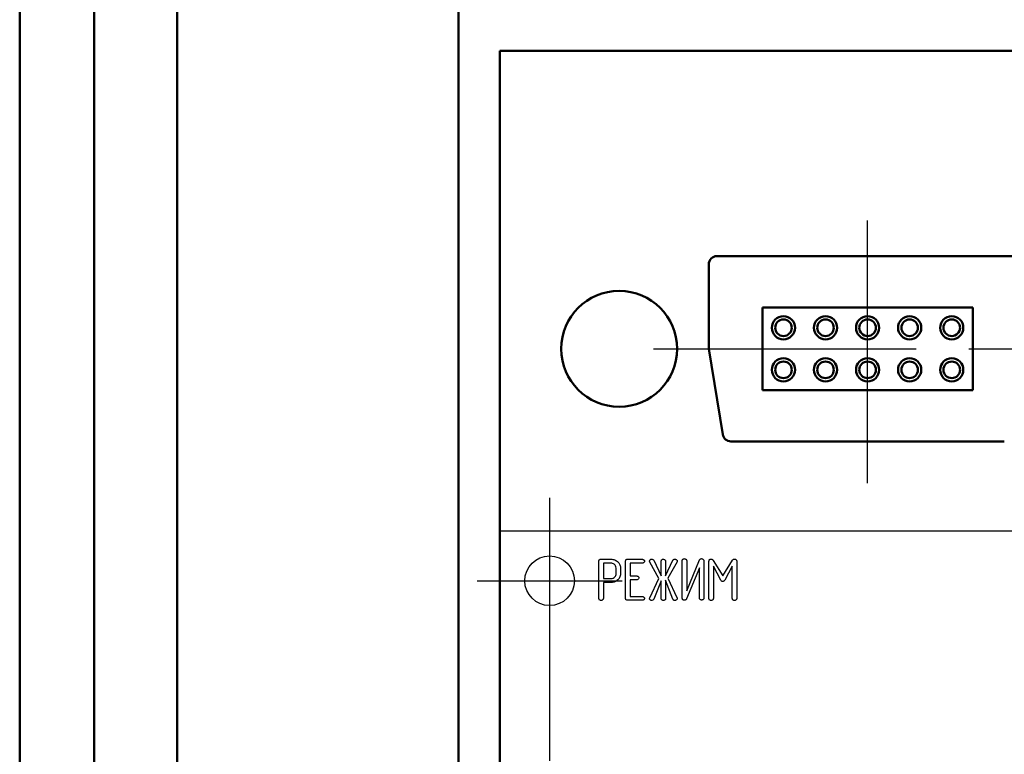
# Model space of a CAD drawing. Units: millimetres. Extents: x 2057 to 3272, y 513 to 933.
# Drawn here: x 2125 to 2149, y 806 to 824 of the extents above; entities that cross this region are included whole.
import ezdxf

# ---------------------------------------------------------------- set-up
doc = ezdxf.new("R2010")
doc.units = ezdxf.units.MM
doc.linetypes.add('CENTER', pattern=[10.16, 6.35, -1.27, 1.27, -1.27])
for name, color, linetype, lineweight in [('main', 5, 'Continuous', 50), ('text', 7, 'Continuous', 25), ('ОСЕВЫЕ', 1, 'CENTER', 25)]:
    doc.layers.add(name, color=color, linetype=linetype, lineweight=lineweight)

msp = doc.modelspace()

# ---------------------------------------------------------------- linework, layer by layer
at = {"layer": 'main'}
for p, q in [((2125.1136, 640.3911), (2125.1136, 836.3911)), ((2126.9136, 834.3912), (2126.9136, 640.3911)), ((2128.9136, 830.3911), (2128.9136, 640.3911)), ((2135.7136, 826.3911), (2135.7136, 640.3911)), ((2161.5136, 822.9051), (2136.7136, 822.9051)), ((2136.7136, 822.9051), (2136.7136, 788.7051)), ((2149.2314, 817.9488), (2141.9558, 817.9488)), ((2141.7559, 817.7488), (2141.7559, 815.708)), ((2143.0537, 816.7111), (2143.0537, 814.7111)), ((2148.1336, 816.7111), (2143.0537, 816.7111)), ((2148.1336, 814.7111), (2148.1336, 816.7111)), ((2141.7559, 815.708), (2142.0941, 813.641)), ((2143.0537, 814.7111), (2148.1336, 814.7111)), ((2142.2915, 813.4733), (2148.8958, 813.4733))]:
    msp.add_line(p, q, dxfattribs=at)
for centre, radius in [((2139.5937, 815.7097), 1.4), ((2143.5617, 816.2175), 0.28), ((2144.5777, 816.2175), 0.28), ((2145.5937, 816.2175), 0.28), ((2146.6097, 816.2175), 0.28), ((2147.6257, 816.2175), 0.28), ((2143.5617, 816.2175), 0.2), ((2144.5777, 816.2175), 0.2), ((2145.5937, 816.2175), 0.2), ((2146.6097, 816.2175), 0.2), ((2147.6257, 816.2175), 0.2), ((2143.5617, 815.2015), 0.28), ((2143.5617, 815.2015), 0.2), ((2144.5777, 815.2015), 0.28), ((2144.5777, 815.2015), 0.2), ((2145.5937, 815.2015), 0.28), ((2145.5937, 815.2015), 0.2), ((2146.6097, 815.2015), 0.28), ((2146.6097, 815.2015), 0.2), ((2147.6257, 815.2015), 0.28), ((2147.6257, 815.2015), 0.2)]:
    msp.add_circle(centre, radius, dxfattribs=at)
for centre, start, end in [((2141.9559, 817.7488), 90.00875, 180.00004), ((2142.2915, 813.6733), 189.30059, 270)]:
    msp.add_arc(centre, 0.2, start, end, dxfattribs=at)
at = {"layer": 'text'}
for p, q in [((2161.5136, 811.3051), (2136.7136, 811.3051)), ((2139.1043, 809.6771), (2139.1043, 810.5777)), ((2139.1521, 810.6258), (2139.3935, 810.6258)), ((2139.2117, 810.5318), (2139.2117, 810.156)), ((2139.3938, 810.5318), (2139.2117, 810.5318)), ((2139.7486, 809.6805), (2139.7486, 810.5777)), ((2139.7969, 810.6258), (2140.144, 810.6258)), ((2139.856, 810.5318), (2139.856, 810.2231)), ((2140.1438, 810.5318), (2139.856, 810.5318)), ((2140.3317, 810.5551), (2140.326, 810.5765)), ((2140.554, 810.1589), (2140.3317, 810.5551)), ((2140.4292, 810.6004), (2140.6077, 810.2231)), ((2140.6077, 810.2231), (2140.6077, 810.5775)), ((2140.7151, 810.2231), (2140.8915, 810.6004)), ((2140.7151, 810.5777), (2140.7151, 810.2231)), ((2140.9915, 810.5605), (2140.7688, 810.1694)), ((2141.1178, 809.6855), (2141.1178, 810.5907)), ((2141.2251, 809.8607), (2141.5362, 810.6067)), ((2141.2251, 810.5909), (2141.2251, 809.8607)), ((2141.6412, 810.5863), (2141.6412, 809.6874)), ((2141.7621, 809.6771), (2141.7621, 810.5756)), ((2141.8657, 810.5972), (2142.0957, 810.2231)), ((2142.0957, 810.2231), (2142.3296, 810.6014)), ((2142.4332, 810.5756), (2142.4332, 809.6771)), ((2139.5204, 810.2764), (2139.5204, 810.4108)), ((2139.6278, 810.4108), (2139.6278, 810.2764)), ((2141.5339, 810.4196), (2141.2214, 809.6673)), ((2141.5339, 809.6876), (2141.5339, 810.4196)), ((2141.8694, 810.4563), (2141.8694, 809.6782)), ((2142.0481, 810.1165), (2141.8694, 810.4563)), ((2142.3258, 810.4571), (2142.1433, 810.1165)), ((2142.3258, 809.6782), (2142.3258, 810.4571)), ((2139.2117, 810.156), (2139.3938, 810.156)), ((2139.2117, 810.062), (2139.2117, 809.6786)), ((2139.3925, 810.062), (2139.2117, 810.062)), ((2139.856, 810.2231), (2140.0081, 810.2231)), ((2139.856, 810.1291), (2139.856, 809.7264)), ((2140.0081, 810.1291), (2139.856, 810.1291)), ((2140.3308, 809.6962), (2140.554, 810.1589)), ((2140.6077, 810.1023), (2140.4307, 809.6566)), ((2140.6077, 809.6771), (2140.6077, 810.1023)), ((2140.7151, 810.1157), (2140.7151, 809.678)), ((2140.8904, 809.6587), (2140.7151, 810.1157)), ((2140.7688, 810.1694), (2140.99, 809.6994)), ((2140.144, 809.6325), (2139.7969, 809.6325)), ((2139.856, 809.7264), (2140.1438, 809.7264)), ((2140.3258, 809.6774), (2140.3308, 809.6962)), ((2140.4101, 809.6371), (2140.3814, 809.6291))]:
    msp.add_line(p, q, dxfattribs=at)
msp.add_circle((2137.9136, 810.1051), 0.6, dxfattribs=at)
for points, knots in [([(2139.1043, 810.5777), (2139.1045, 810.5815), (2139.1048, 810.5886), (2139.1069, 810.5986), (2139.1106, 810.6071), (2139.116, 810.6141), (2139.123, 810.6194), (2139.1314, 810.6233), (2139.1414, 810.6252), (2139.1484, 810.6256), (2139.1521, 810.6258)], [0, 0, 0, 0, 0.146165, 0.2732359, 0.3916392, 0.5012546, 0.61087, 0.726817, 0.8565269, 1, 1, 1, 1]), ([(2139.3935, 810.6258), (2139.4267, 810.6225), (2139.493, 810.6161), (2139.5685, 810.559), (2139.6194, 810.4889), (2139.625, 810.4368), (2139.6278, 810.4108)], [0, 0, 0, 0, 0.2799711, 0.5596741, 0.7799624, 1, 1, 1, 1]), ([(2139.5204, 810.4108), (2139.518, 810.429), (2139.5131, 810.4655), (2139.4775, 810.5041), (2139.4368, 810.5283), (2139.4081, 810.5306), (2139.3938, 810.5318)], [0, 0, 0, 0, 0.2792171, 0.5590794, 0.7794887, 1, 1, 1, 1]), ([(2139.7486, 810.5777), (2139.749, 810.5851), (2139.7497, 810.5997), (2139.762, 810.6174), (2139.7797, 810.625), (2139.7911, 810.6255), (2139.7969, 810.6258)], [0, 0, 0, 0, 0.2809323, 0.5588597, 0.7788448, 1, 1, 1, 1]), ([(2140.2056, 810.5788), (2140.2055, 810.5765), (2140.2051, 810.5717), (2140.2021, 810.5642), (2140.1973, 810.5565), (2140.1913, 810.5483), (2140.1828, 810.5409), (2140.1718, 810.5354), (2140.1585, 810.5323), (2140.1489, 810.532), (2140.1438, 810.5318)], [0, 0, 0, 0, 0.07881167, 0.17005587, 0.27525487, 0.39550104, 0.52539325, 0.66529144, 0.82118125, 0.99994775, 0.99994775, 0.99994775, 0.99994775]), ([(2140.144, 810.6258), (2140.1483, 810.6256), (2140.1567, 810.6253), (2140.1685, 810.6219), (2140.1793, 810.617), (2140.1882, 810.6095), (2140.1956, 810.6016), (2140.2012, 810.5938), (2140.205, 810.5863), (2140.2054, 810.5812), (2140.2056, 810.5788)], [0, 0, 0, 0, 0.1547138, 0.2965121, 0.4344625, 0.5743058, 0.7063207, 0.818801, 0.914522, 1, 1, 1, 1]), ([(2140.326, 810.5765), (2140.3275, 810.5836), (2140.3306, 810.5978), (2140.3435, 810.6139), (2140.3594, 810.6244), (2140.3708, 810.6253), (2140.3766, 810.6258)], [0, 0, 0, 0, 0.27869054, 0.55930976, 0.77968979, 1, 1, 1, 1]), ([(2140.3766, 810.6258), (2140.3885, 810.6251), (2140.4099, 810.6238), (2140.4233, 810.6075), (2140.4292, 810.6004)], [0, 0, 0, 0, 0.5608311, 1, 1, 1, 1]), ([(2140.6077, 810.5775), (2140.6085, 810.5846), (2140.6101, 810.5987), (2140.6229, 810.6145), (2140.6386, 810.6242), (2140.6497, 810.6252), (2140.6553, 810.6258)], [0, 0, 0, 0, 0.27985135, 0.55925815, 0.77970083, 1, 1, 1, 1]), ([(2140.6553, 810.6258), (2140.6633, 810.6253), (2140.6794, 810.6244), (2140.699, 810.6128), (2140.7127, 810.5967), (2140.7143, 810.584), (2140.7151, 810.5777)], [0, 0, 0, 0, 0.2805602, 0.5600629, 0.7802157, 1, 1, 1, 1]), ([(2140.8915, 810.6004), (2140.894, 810.6045), (2140.8991, 810.6128), (2140.9134, 810.6236), (2140.9259, 810.6249), (2140.9336, 810.6258)], [0, 0, 0, 0, 0.2805972, 0.5614205, 1, 1, 1, 1]), ([(2140.9336, 810.6258), (2140.9382, 810.6255), (2140.9471, 810.6251), (2140.9597, 810.6226), (2140.9706, 810.6173), (2140.9798, 810.6106), (2140.9871, 810.603), (2140.993, 810.5954), (2140.9962, 810.5873), (2140.9967, 810.5818), (2140.9969, 810.5792)], [0, 0, 0, 0, 0.160811, 0.307594, 0.4445363, 0.5767192, 0.7021424, 0.8100327, 0.9092889, 1, 1, 1, 1]), ([(2140.9969, 810.5792), (2140.9967, 810.5762), (2140.9961, 810.5696), (2140.9931, 810.5638), (2140.9915, 810.5605)], [0, 0, 0, 0, 0.4537352, 1, 1, 1, 1]), ([(2141.1178, 810.5907), (2141.1179, 810.5934), (2141.1183, 810.5989), (2141.121, 810.6071), (2141.1255, 810.6151), (2141.1312, 810.6231), (2141.1383, 810.6301), (2141.1464, 810.6353), (2141.1554, 810.6384), (2141.1616, 810.6388), (2141.1647, 810.639)], [0, 0, 0, 0, 0.1085828, 0.2218253, 0.3476987, 0.4818337, 0.6204978, 0.7482181, 0.8713347, 1, 1, 1, 1]), ([(2141.1647, 810.639), (2141.1727, 810.6383), (2141.1887, 810.6371), (2141.2078, 810.625), (2141.2223, 810.6097), (2141.2242, 810.5972), (2141.2251, 810.5909)], [0, 0, 0, 0, 0.2802623, 0.56040264, 0.78065661, 1, 1, 1, 1]), ([(2141.5362, 810.6067), (2141.5389, 810.6116), (2141.5441, 810.6209), (2141.5554, 810.6313), (2141.5684, 810.638), (2141.5778, 810.6388), (2141.5825, 810.6392)], [0, 0, 0, 0, 0.28258935, 0.53115159, 0.76206298, 0.99991777, 0.99991777, 0.99991777, 0.99991777]), ([(2141.5825, 810.6392), (2141.5908, 810.6385), (2141.6072, 810.6371), (2141.6255, 810.6225), (2141.6384, 810.6055), (2141.6403, 810.5927), (2141.6412, 810.5863)], [0, 0, 0, 0, 0.28011914, 0.55995356, 0.78026494, 1, 1, 1, 1]), ([(2141.7621, 810.5756), (2141.7626, 810.583), (2141.7636, 810.5978), (2141.7744, 810.616), (2141.7903, 810.6274), (2141.802, 810.6285), (2141.8078, 810.6291)], [0, 0, 0, 0, 0.2806289, 0.5598639, 0.7799534, 1, 1, 1, 1]), ([(2141.8078, 810.6291), (2141.813, 810.6291), (2141.8223, 810.6292), (2141.8306, 810.6251), (2141.8342, 810.6232)], [0, 0, 0, 0, 0.56135458, 1, 1, 1, 1]), ([(2141.8342, 810.6232), (2141.8364, 810.6224), (2141.8415, 810.6205), (2141.8489, 810.615), (2141.8571, 810.607), (2141.8626, 810.6007), (2141.8657, 810.5972)], [0, 0, 0, 0, 0.1705856, 0.3930019, 0.6658067, 1, 1, 1, 1]), ([(2142.3296, 810.6014), (2142.336, 810.6102), (2142.3475, 810.6257), (2142.3665, 810.6281), (2142.3749, 810.6291)], [0, 0, 0, 0, 0.5595926, 1, 1, 1, 1]), ([(2142.3749, 810.6291), (2142.3832, 810.6285), (2142.3998, 810.6274), (2142.4188, 810.613), (2142.4306, 810.595), (2142.4323, 810.5821), (2142.4332, 810.5756)], [0, 0, 0, 0, 0.2803003, 0.5595139, 0.7801862, 1, 1, 1, 1]), ([(2139.6278, 810.2764), (2139.6227, 810.2434), (2139.6125, 810.1774), (2139.5466, 810.1079), (2139.4706, 810.0677), (2139.4185, 810.0639), (2139.3925, 810.062)], [0, 0, 0, 0, 0.27887411, 0.55892424, 0.77931736, 1, 1, 1, 1]), ([(2139.3938, 810.156), (2139.412, 810.158), (2139.4484, 810.1621), (2139.49, 810.1937), (2139.5165, 810.2334), (2139.5191, 810.262), (2139.5204, 810.2764)], [0, 0, 0, 0, 0.2796903, 0.5597344, 0.779809, 1, 1, 1, 1]), ([(2140.0081, 810.2231), (2140.0161, 810.2225), (2140.0321, 810.2213), (2140.051, 810.2089), (2140.0658, 810.1943), (2140.0691, 810.1821), (2140.0708, 810.1761)], [0, 0, 0, 0, 0.2805956, 0.5606366, 0.7816717, 1, 1, 1, 1]), ([(2140.0708, 810.1761), (2140.0686, 810.1683), (2140.0643, 810.1528), (2140.0424, 810.1314), (2140.0211, 810.13), (2140.0081, 810.1291)], [0, 0, 0, 0, 0.2786446, 0.5595273, 1, 1, 1, 1]), ([(2142.0903, 810.0888), (2142.0853, 810.0893), (2142.0754, 810.0902), (2142.0601, 810.1), (2142.0527, 810.1103), (2142.0481, 810.1165)], [0, 0, 0, 0, 0.2796153, 0.5606445, 1, 1, 1, 1]), ([(2142.1433, 810.1165), (2142.1399, 810.1118), (2142.1329, 810.1023), (2142.1146, 810.091), (2142.0995, 810.0897), (2142.0903, 810.0888)], [0, 0, 0, 0, 0.2803135, 0.5612337, 1, 1, 1, 1]), ([(2139.1205, 809.6396), (2139.1151, 809.6456), (2139.1055, 809.6564), (2139.1047, 809.6708), (2139.1043, 809.6771)], [0, 0, 0, 0, 0.55776288, 1, 1, 1, 1]), ([(2139.1513, 809.6291), (2139.1453, 809.6304), (2139.1346, 809.6327), (2139.1248, 809.6375), (2139.1205, 809.6396)], [0, 0, 0, 0, 0.5595394, 1, 1, 1, 1]), ([(2139.1941, 809.6415), (2139.1867, 809.6372), (2139.1733, 809.6296), (2139.1581, 809.6293), (2139.1513, 809.6291)], [0, 0, 0, 0, 0.5578044, 1, 1, 1, 1]), ([(2139.2117, 809.6786), (2139.2103, 809.6708), (2139.2078, 809.6567), (2139.1983, 809.6461), (2139.1941, 809.6415)], [0, 0, 0, 0, 0.55823245, 1, 1, 1, 1]), ([(2139.7969, 809.6325), (2139.7895, 809.6328), (2139.7749, 809.6335), (2139.757, 809.6456), (2139.7495, 809.6633), (2139.7489, 809.6748), (2139.7486, 809.6805)], [0, 0, 0, 0, 0.2808017, 0.559232, 0.7790344, 1, 1, 1, 1]), ([(2140.1438, 809.7264), (2140.1481, 809.7263), (2140.1565, 809.7259), (2140.1684, 809.7226), (2140.1793, 809.7176), (2140.1882, 809.7102), (2140.1956, 809.7022), (2140.2012, 809.6945), (2140.205, 809.687), (2140.2054, 809.6819), (2140.2056, 809.6795)], [0.00005162, 0.00005162, 0.00005162, 0.00005162, 0.15434316, 0.29819728, 0.43581716, 0.57532554, 0.70702423, 0.81923503, 0.91472672, 1, 1, 1, 1]), ([(2140.2056, 809.6795), (2140.2055, 809.6772), (2140.2051, 809.6723), (2140.2021, 809.6649), (2140.1973, 809.6572), (2140.1913, 809.649), (2140.1829, 809.6416), (2140.172, 809.636), (2140.1587, 809.633), (2140.1491, 809.6327), (2140.144, 809.6325)], [0, 0, 0, 0, 0.0789833, 0.1704262, 0.2758542, 0.3963622, 0.5265373, 0.6645626, 0.8207919, 1, 1, 1, 1]), ([(2140.3814, 809.6291), (2140.3736, 809.6297), (2140.3581, 809.6307), (2140.3388, 809.6419), (2140.3274, 809.6591), (2140.3263, 809.6713), (2140.3258, 809.6774)], [0, 0, 0, 0, 0.2805262, 0.5600431, 0.7797265, 1, 1, 1, 1]), ([(2140.4307, 809.6566), (2140.4272, 809.6526), (2140.421, 809.6454), (2140.4134, 809.6396), (2140.4101, 809.6371)], [0, 0, 0, 0, 0.5593236, 1, 1, 1, 1]), ([(2140.6238, 809.6396), (2140.6185, 809.6456), (2140.6088, 809.6565), (2140.608, 809.6708), (2140.6077, 809.6771)], [0, 0, 0, 0, 0.557691, 1, 1, 1, 1]), ([(2140.6547, 809.6291), (2140.6487, 809.6304), (2140.638, 809.6327), (2140.6282, 809.6375), (2140.6238, 809.6396)], [0, 0, 0, 0, 0.55935315, 1, 1, 1, 1]), ([(2140.6975, 809.6413), (2140.69, 809.6371), (2140.6766, 809.6296), (2140.6614, 809.6293), (2140.6547, 809.6291)], [0, 0, 0, 0, 0.55831166, 1, 1, 1, 1]), ([(2140.7151, 809.678), (2140.7136, 809.6702), (2140.7111, 809.6563), (2140.7016, 809.6459), (2140.6975, 809.6413)], [0, 0, 0, 0, 0.5581945, 1, 1, 1, 1]), ([(2140.9095, 809.635), (2140.906, 809.6379), (2140.8981, 809.6445), (2140.8932, 809.6536), (2140.8904, 809.6587)], [0, 0, 0, 0, 0.4403163, 1, 1, 1, 1]), ([(2140.9351, 809.6291), (2140.9301, 809.6294), (2140.9212, 809.6299), (2140.9131, 809.6334), (2140.9095, 809.635)], [0, 0, 0, 0, 0.5592908, 1, 1, 1, 1]), ([(2140.9768, 809.6417), (2140.9696, 809.6375), (2140.9566, 809.6299), (2140.9417, 809.6294), (2140.9351, 809.6291)], [0, 0, 0, 0, 0.5586431, 1, 1, 1, 1]), ([(2140.9969, 809.6757), (2140.9967, 809.6731), (2140.9961, 809.6676), (2140.9918, 809.6593), (2140.9854, 809.6504), (2140.9798, 809.6448), (2140.9768, 809.6417)], [0, 0, 0, 0, 0.1894756, 0.4124728, 0.6804318, 1, 1, 1, 1]), ([(2140.99, 809.6994), (2140.992, 809.6948), (2140.9954, 809.6872), (2140.9965, 809.679), (2140.9969, 809.6757)], [0.00015409, 0.00015409, 0.00015409, 0.00015409, 0.59682785, 1, 1, 1, 1]), ([(2141.1301, 809.6474), (2141.1282, 809.65), (2141.1243, 809.6553), (2141.1206, 809.6647), (2141.1182, 809.6748), (2141.1179, 809.6819), (2141.1178, 809.6855)], [0, 0, 0, 0, 0.2405113, 0.4797053, 0.7323884, 1, 1, 1, 1]), ([(2141.1631, 809.6325), (2141.1601, 809.6326), (2141.1541, 809.6329), (2141.1455, 809.636), (2141.1372, 809.6407), (2141.1326, 809.6451), (2141.1301, 809.6474)], [0, 0, 0, 0, 0.2384544, 0.4833198, 0.7314896, 1, 1, 1, 1]), ([(2141.2214, 809.6673), (2141.2185, 809.6619), (2141.2129, 809.6515), (2141.1989, 809.6405), (2141.1821, 809.6333), (2141.1696, 809.6328), (2141.1631, 809.6325)], [0.00007838, 0.00007838, 0.00007838, 0.00007838, 0.25120219, 0.48492577, 0.72768581, 1, 1, 1, 1]), ([(2141.55, 809.6497), (2141.5475, 809.652), (2141.5425, 809.6566), (2141.5374, 809.6659), (2141.5345, 809.6763), (2141.5341, 809.6838), (2141.5339, 809.6876)], [0.00017804, 0.00017804, 0.00017804, 0.00017804, 0.23995036, 0.47782581, 0.72842385, 1, 1, 1, 1]), ([(2141.5808, 809.6394), (2141.5749, 809.6406), (2141.5642, 809.6428), (2141.5543, 809.6476), (2141.55, 809.6497)], [0, 0, 0, 0, 0.5589678, 1, 1, 1, 1]), ([(2141.6232, 809.6513), (2141.6158, 809.6472), (2141.6026, 809.6398), (2141.5875, 809.6395), (2141.5808, 809.6394)], [0, 0, 0, 0, 0.5578796, 1, 1, 1, 1]), ([(2141.6412, 809.6874), (2141.6397, 809.6797), (2141.6371, 809.6659), (2141.6275, 809.6558), (2141.6232, 809.6513)], [0, 0, 0, 0, 0.5580544, 1, 1, 1, 1]), ([(2141.7782, 809.6396), (2141.7728, 809.6456), (2141.7632, 809.6565), (2141.7624, 809.6708), (2141.7621, 809.6771)], [0, 0, 0, 0, 0.557691, 1, 1, 1, 1]), ([(2141.809, 809.6291), (2141.803, 809.6304), (2141.7923, 809.6327), (2141.7825, 809.6375), (2141.7782, 809.6396)], [0, 0, 0, 0, 0.5591976, 1, 1, 1, 1]), ([(2141.8518, 809.6415), (2141.8444, 809.6372), (2141.8311, 809.6296), (2141.8158, 809.6293), (2141.809, 809.6291)], [0, 0, 0, 0, 0.5579105, 1, 1, 1, 1]), ([(2141.8694, 809.6782), (2141.868, 809.6704), (2141.8654, 809.6566), (2141.856, 809.6461), (2141.8518, 809.6415)], [0, 0, 0, 0, 0.5581134, 1, 1, 1, 1]), ([(2142.3424, 809.6394), (2142.3369, 809.6457), (2142.3272, 809.6569), (2142.3262, 809.6717), (2142.3258, 809.6782)], [0, 0, 0, 0, 0.5586516, 1, 1, 1, 1]), ([(2142.3728, 809.6291), (2142.3669, 809.6303), (2142.3563, 809.6325), (2142.3466, 809.6373), (2142.3424, 809.6394)], [0, 0, 0, 0, 0.5587643, 1, 1, 1, 1]), ([(2142.4152, 809.6411), (2142.4078, 809.6369), (2142.3946, 809.6295), (2142.3795, 809.6292), (2142.3728, 809.6291)], [0, 0, 0, 0, 0.5576235, 1, 1, 1, 1]), ([(2142.4332, 809.6771), (2142.433, 809.6741), (2142.4326, 809.6679), (2142.4288, 809.6588), (2142.4232, 809.6495), (2142.4179, 809.644), (2142.4152, 809.6411)], [0, 0, 0, 0, 0.21947468, 0.44733848, 0.70906531, 1, 1, 1, 1])]:
    msp.add_open_spline(points, degree=3, knots=knots, dxfattribs=at)
at = {"layer": 'ОСЕВЫЕ', "lineweight": 25}
for p, q in [((2145.5937, 812.4611), (2145.5936, 818.9611)), ((2140.4186, 815.7111), (2150.7686, 815.7111)), ((2137.9136, 812.1051), (2137.9136, 798.5051)), ((2136.1636, 810.1051), (2139.6636, 810.1051))]:
    msp.add_line(p, q, dxfattribs=at)

doc.saveas('drawing.dxf')
